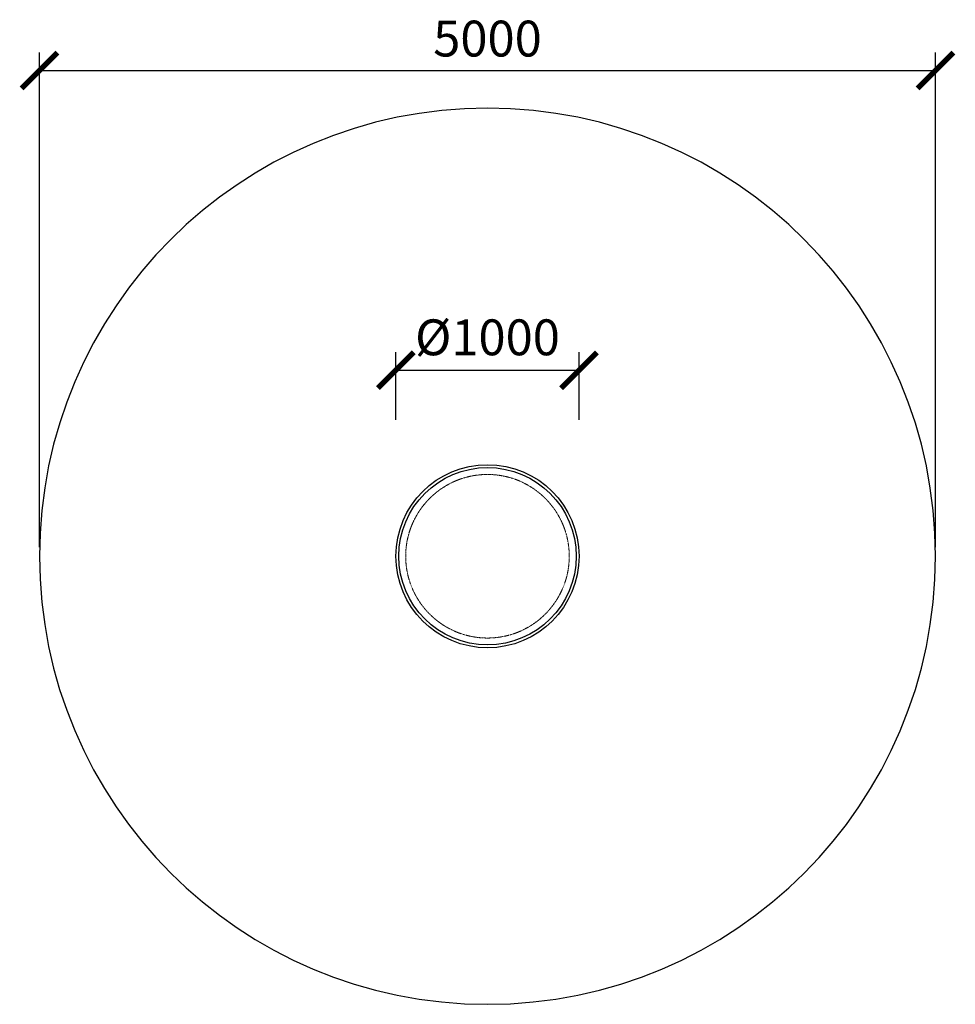
# Model space of a CAD drawing. Units: inches. Extents: x 1289 to 6510, y 1648 to 7142.
import ezdxf

# ---------------------------------------------------------------- set-up
doc = ezdxf.new("R2010")
doc.units = ezdxf.units.IN
doc.header["$MEASUREMENT"] = 0
doc.linetypes.add('STŘEDOVÁ', pattern=[2, 1.25, -0.25, 0.25, -0.25])
doc.layers.add('os', color=7, linetype='STŘEDOVÁ', lineweight=5)
doc.styles.get("Standard").update_dxf_attribs({"font": 'arial.ttf'})
doc.dimstyles.new('stavbarske', dxfattribs={"dimscale": 80, "dimtxt": 2.5, "dimasz": 2.5, "dimexe": 1.25, "dimexo": 0.625, "dimtad": 1, "dimdec": 0, "dimtxsty": 'Standard', "dimblk": 'ARCHTICK', "dimcen": 2.5, "dimadec": 0, "dimazin": 0, "dimtfac": 1, "dimtdec": 0, "dimtmove": 0, "dimatfit": 3, "dimldrblk": 'ARCHTICK', "dimfxl": 1, "dimarcsym": 0})

# ---------------------------------------------------------------- blocks, each defined once
blk = doc.blocks.new('_ArchTick')
at = {"color": 0, "linetype": 'ByBlock', "const_width": 0.15}
blk.add_lwpolyline([(-0.5, -0.5), (0.5, 0.5)], dxfattribs=at)
blk = doc.blocks.new('*D12')
at = {"color": 0, "lineweight": -2}
for p, q in [((3388.2, 4909.7), (3388.2, 5286.1)), ((4410.2, 4909.7), (4410.2, 5286.1)), ((3388.2, 5186.1), (4410.2, 5186.1))]:
    blk.add_line(p, q, dxfattribs=at)
at = {"layer": 'Defpoints', "color": 0}
for p in [(4410.2, 5186.1), (3388.2, 4859.7), (4410.2, 4859.7)]:
    blk.add_point(p, dxfattribs=at)
at = {"color": 0, "lineweight": -2, "xscale": 200, "yscale": 200, "zscale": 200, "rotation": 180}
blk.add_blockref('_ArchTick', (3388.2, 5186.1), dxfattribs=at)
at = {"color": 0, "lineweight": -2, "xscale": 200, "yscale": 200, "zscale": 200}
blk.add_blockref('_ArchTick', (4410.2, 5186.1), dxfattribs=at)
at = {"color": 0, "insert": (3899.2, 5343.7), "char_height": 200, "attachment_point": 5}
blk.add_mtext('%%C1000', dxfattribs=at)
blk = doc.blocks.new('*D14')
at = {"color": 0, "lineweight": -2}
for p, q in [((1399.6, 4198.3), (1399.6, 6958.6)), ((6399.2, 4197.9), (6399.2, 6958.6)), ((1399.6, 6858.6), (6399.2, 6858.6))]:
    blk.add_line(p, q, dxfattribs=at)
at = {"layer": 'Defpoints', "color": 0}
for p in [(6399.2, 6858.6), (1399.6, 4148.3), (6399.2, 4147.9)]:
    blk.add_point(p, dxfattribs=at)
at = {"color": 0, "lineweight": -2, "xscale": 200, "yscale": 200, "zscale": 200, "rotation": 180}
blk.add_blockref('_ArchTick', (1399.6, 6858.6), dxfattribs=at)
at = {"color": 0, "lineweight": -2, "xscale": 200, "yscale": 200, "zscale": 200}
blk.add_blockref('_ArchTick', (6399.2, 6858.6), dxfattribs=at)
at = {"color": 0, "insert": (3899.4, 7010.7), "char_height": 200, "attachment_point": 5}
blk.add_mtext('5000', dxfattribs=at)

msp = doc.modelspace()

# ---------------------------------------------------------------- linework, layer by layer
for radius in [511, 495]:
    msp.add_circle((3899.2, 4148.1), radius)
for centre, start, end in [((3899.6, 4148.1), 90.0007, 269.9909), ((3899.2, 4148.1), 270.0007, 89.9909)]:
    msp.add_arc(centre, 2500, start, end)
at = {"layer": 'os'}
msp.add_circle((3899.2, 4148.1), 456.3, dxfattribs=at)

# ---------------------------------------------------------------- dimensions: what is measured, and where the dimension line sits
dim = msp.add_linear_dim(base=(6399.2, 6858.6), p1=(1399.6, 4148.3), p2=(6399.2, 4147.9), dimstyle='stavbarske')
dim.commit()
dim.dimension.update_dxf_attribs({"geometry": '*D14', "text_midpoint": (3899.4, 7010.7)})
dim = msp.add_linear_dim(base=(4410.2, 5186.1), p1=(3388.2, 4859.7), p2=(4410.2, 4859.7), text='%%C1000', dimstyle='stavbarske')
dim.commit()
dim.dimension.update_dxf_attribs({"geometry": '*D12', "text_midpoint": (3899.2, 5343.7)})

doc.saveas('drawing.dxf')
